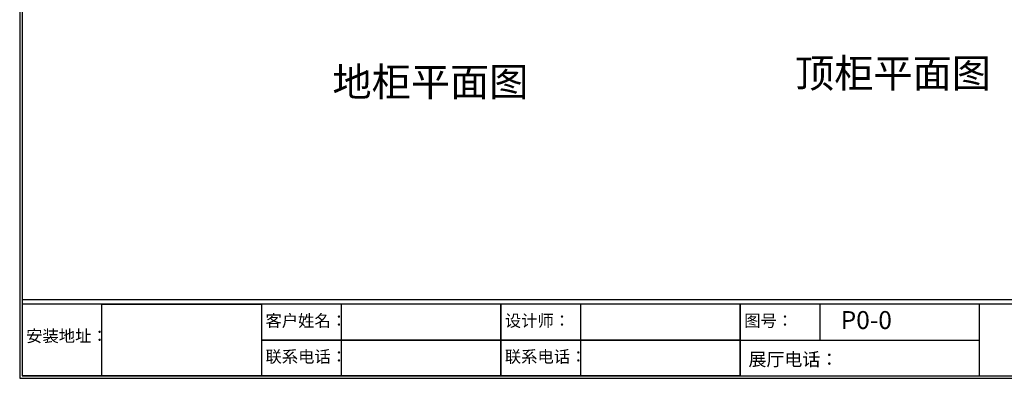
# Model space of a CAD drawing. Units: millimetres. Extents: x 49394 to 190550, y -3109 to 1847.
# Drawn here: x 63524 to 67638, y -2609 to -1109 of the extents above; entities that cross this region are included whole.
import ezdxf
from ezdxf.enums import TextEntityAlignment as Align

# ---------------------------------------------------------------- set-up
doc = ezdxf.new("R2010")
doc.units = ezdxf.units.MM
doc.styles.add('宋体', font='txt', dxfattribs={"height": 50})

msp = doc.modelspace()

# ---------------------------------------------------------------- linework, layer by layer
msp.add_line((63534.3, -2279.4), (70434.1, -2279.4))
for points in [[(63524.3, 1846.6), (63524.3, -2609.4), (70444.1, -2609.4), (70444.1, 1846.6)], [(63534.3, 1836.6), (63534.3, -2599.4), (70434.1, -2599.4), (70434.1, 1836.6)], [(68944.3, -2299.4), (63534.3, -2299.4), (63534.3, -2599.4), (68944.3, -2599.4)], [(63867.3, -2299.4), (64534.3, -2299.4), (64534.3, -2599.4), (63867.3, -2599.4)], [(64534.3, -2299.4), (64534.3, -2599.4), (65534.3, -2599.4), (65534.3, -2299.4)], [(64534.3, -2299.4), (64534.3, -2449.4), (65534.3, -2449.4), (65534.3, -2299.4)], [(64867.3, -2449.4), (65534.3, -2449.4), (65534.3, -2299.4), (64867.3, -2299.4)], [(65534.3, -2299.4), (65534.3, -2599.4), (66534.3, -2599.4), (66534.3, -2299.4)], [(65534.3, -2299.4), (65534.3, -2449.4), (66534.3, -2449.4), (66534.3, -2299.4)], [(65867.3, -2449.4), (66534.3, -2449.4), (66534.3, -2299.4), (65867.3, -2299.4)], [(66534.3, -2299.4), (66534.3, -2599.4), (67534.3, -2599.4), (67534.3, -2299.4)], [(66534.3, -2449.4), (67534.3, -2449.4), (67534.3, -2299.4), (66534.3, -2299.4)], [(66867.3, -2299.4), (66867.3, -2449.4), (67534.3, -2449.4), (67534.3, -2299.4)], [(64534.3, -2449.4), (64534.3, -2599.4), (65534.3, -2599.4), (65534.3, -2449.4)], [(64867.3, -2599.4), (65534.3, -2599.4), (65534.3, -2449.4), (64867.3, -2449.4)], [(65534.3, -2449.4), (65534.3, -2599.4), (66534.3, -2599.4), (66534.3, -2449.4)], [(65867.3, -2599.4), (66534.3, -2599.4), (66534.3, -2449.4), (65867.3, -2449.4)], [(63534.3, -2599.4), (63534.3, -2599.4), (64534.3, -2599.4), (64534.3, -2599.4)], [(63534.3, -2599.4), (63534.3, -2599.4), (64534.3, -2599.4), (64534.3, -2599.4)], [(63867.3, -2599.4), (64534.3, -2599.4), (64534.3, -2599.4), (63867.3, -2599.4)], [(63867.3, -2599.4), (64534.3, -2599.4), (64534.3, -2599.4), (63867.3, -2599.4)], [(64534.3, -2599.4), (64534.3, -2599.4), (65534.3, -2599.4), (65534.3, -2599.4)], [(64534.3, -2599.4), (64534.3, -2599.4), (65534.3, -2599.4), (65534.3, -2599.4)], [(64867.3, -2599.4), (65534.3, -2599.4), (65534.3, -2599.4), (64867.3, -2599.4)], [(64867.3, -2599.4), (65534.3, -2599.4), (65534.3, -2599.4), (64867.3, -2599.4)], [(65534.3, -2599.4), (65534.3, -2599.4), (66534.3, -2599.4), (66534.3, -2599.4)], [(65534.3, -2599.4), (65534.3, -2599.4), (66534.3, -2599.4), (66534.3, -2599.4)], [(65867.3, -2599.4), (66534.3, -2599.4), (66534.3, -2599.4), (65867.3, -2599.4)], [(65867.3, -2599.4), (66534.3, -2599.4), (66534.3, -2599.4), (65867.3, -2599.4)]]:
    msp.add_lwpolyline(points, close=True)

# ---------------------------------------------------------------- texts
at = {"style": '宋体'}
for s, p in [('顶柜平面图', (67172.9, -1333.7)), ('地柜平面图', (65240.1, -1369.9))]:
    msp.add_text(s, height=120, dxfattribs=at).set_placement(p, align=Align.MIDDLE_CENTER)
at = {"attachment_point": 1}
for s, insert, char_height, width in [('客户姓名：', (64551.1, -2343.4), 50, 401.686), ('设计师：', (65551.1, -2343.4), 50, 401.686), ('图号：', (66551.1, -2343.4), 50, 401.686), ('P0-0', (66954.3, -2328.1), 75, 401.686), ('安装地址：', (63551.1, -2407), 50, 401.686), ('联系电话：', (64551.1, -2493.4), 50, 401.686), ('联系电话：', (65551.1, -2493.4), 50, 401.686), ('展厅电话：  ', (66569, -2502.5), 55, 1154.256)]:
    msp.add_mtext(s, dxfattribs=dict(at, insert=insert, char_height=char_height, width=width))

doc.saveas('drawing.dxf')
